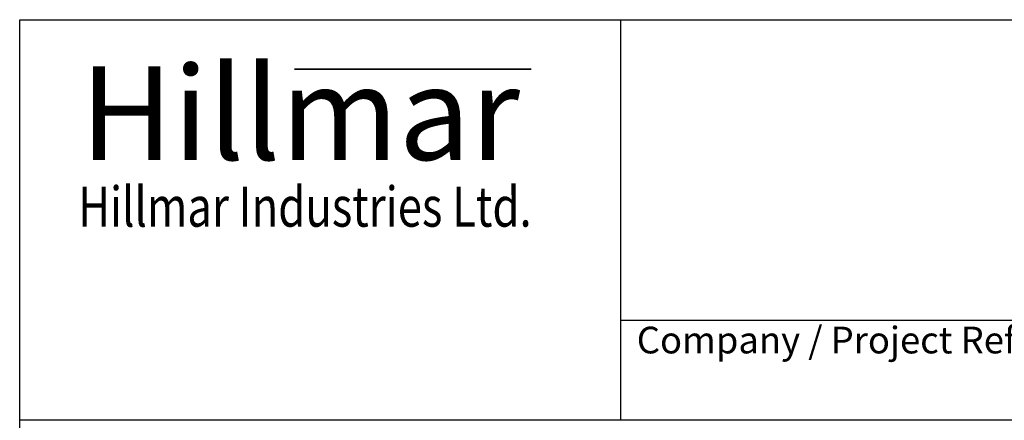
# Model space of a CAD drawing. Units: millimetres. Extents: x 544 to 7315, y 68 to 9534.
# Drawn here: x 735 to 3316, y 8484 to 9534 of the extents above; entities that cross this region are included whole.
import ezdxf
from ezdxf.enums import TextEntityAlignment as Align

# ---------------------------------------------------------------- set-up
doc = ezdxf.new("R2010")
doc.units = ezdxf.units.MM
doc.header["$LTSCALE"] = 35
for name, color, linetype, lineweight in [('Bend Extents(Hillmar_metric)', 7, 'Continuous', 35), ('Sketch Geometry(Hillmar_metric)', 7, 'Continuous', 25), ('Symbols(Hillmar_metric)', 7, 'Continuous', 18), ('Visible Edges(Hillmar_metric)', 7, 'Continuous', 25)]:
    doc.layers.add(name, color=color, linetype=linetype, lineweight=lineweight)
doc.styles.add('Hillmar_Imperial_Parts_List', font='arial.ttf')
doc.styles.add('Hillmar_metric_Logo', font='timesbd.ttf')
doc.styles.add('Hillmar_metric_title_block', font='arial.ttf')
doc.styles.add('Text Style48', font='arial.ttf')
doc.styles.add('Text Style95', font='arial.ttf')
doc.styles.add('Text Style96', font='arialbd.ttf')

# ---------------------------------------------------------------- blocks, each defined once
blk = doc.blocks.new('Borders Default Border')
at = {"layer": 'Sketch Geometry(Hillmar_metric)', "flags": 128}
blk.add_lwpolyline([(21, 12), (21, 272.4), (209, 272.4), (209, 12), (21, 12)], dxfattribs=at)
blk = doc.blocks.new('Title Blocks Hillmar_Metric')
at = {"layer": 'Bend Extents(Hillmar_metric)'}
blk.add_line((45.996, 267.97), (63.736, 267.97), dxfattribs=at)
at = {"layer": 'Visible Edges(Hillmar_metric)'}
for p, q in [((25.419, 241.67), (25.419, 271.67)), ((25.419, 271.67), (213.419, 271.67)), ((70.419, 271.67), (70.419, 241.67)), ((70.419, 249.17), (213.419, 249.17)), ((213.419, 241.67), (25.419, 241.67))]:
    blk.add_line(p, q, dxfattribs=at)
at = {"layer": 'Symbols(Hillmar_metric)', "color": 7}
for s, insert, char_height, width, attachment_point, style in [('\\fTimes New Roman|b1|i0;\\H7.0000;Hillmar', (46.419, 264.67), 7, 40.79509, 5, 'Hillmar_metric_Logo'), ('\\fTimes New Roman|b1|i0;\\W0.80;\\H3.0000; Hillmar Industries Ltd.', (46.419, 257.67), 3, 39.12426, 5, 'Hillmar_metric_Logo'), ('  Company / Project Reference:', (70.419, 247.42), 2, 44.69155, 4, 'Hillmar_Imperial_Parts_List')]:
    blk.add_mtext(s, dxfattribs=dict(at, insert=insert, char_height=char_height, width=width, attachment_point=attachment_point, style=style))
for tag, p, height, rotation, style in [('<Line1>_001', (100.319, 267.818), 2.5, 0.23438, 'Text Style96'), ('<Line2>_001', (99.956, 263.442), 2.5, 0.23438, 'Text Style96'), ('<Line3>_001', (105.604, 259.09), 2.5, 0.23438, 'Text Style96'), ('<Line4>_001', (114.698, 254.762), 2.5, 0.23438, 'Text Style96'), ('<Line5>_001', (117.669, 250.389), 2.5, 0.23438, 'Text Style96'), ('<Form_Number>_001', (169.793, 249.937), 2.5, 0.23438, 'Text Style48'), ('FILENAME_AND_PATH_001', (21.589, 14.111), 1.5, 90, 'Hillmar_metric_title_block')]:
    blk.add_attdef(tag, p, '', height=height, rotation=rotation, dxfattribs=dict(at, style=style))
at = {"layer": 'Symbols(Hillmar_metric)', "color": 7, "style": 'Text Style48'}
for tag, p in [('<Sheet_Number>', (169.919, 266.17)), ('<Job_Number>', (169.919, 258.67)), ('<Document_Package_Number.>', (169.919, 243.67))]:
    blk.add_attdef(tag, text='', height=2.5, rotation=0.23438, dxfattribs=at).set_placement(p, align=Align.MIDDLE_LEFT)
at = {"layer": 'Symbols(Hillmar_metric)', "color": 7}
for tag, height, style, p in [('<Document_Package_Number_Rev..>', 2.5, 'Text Style48', (208.419, 243.67)), ('<Date>', 2.2, 'Text Style95', (138.419, 243.67)), ('<Page>', 2.2, 'Text Style95', (158.419, 243.67))]:
    blk.add_attdef(tag, text='', height=height, rotation=0.23438, dxfattribs=dict(at, style=style)).set_placement(p, align=Align.MIDDLE_CENTER)

msp = doc.modelspace()

# ---------------------------------------------------------------- linework, layer by layer
at = {"layer": 'Sketch Geometry(Hillmar_metric)'}
msp.add_line((4084.4493, 8484.0005), (827.9395, 8484.0005), dxfattribs=at)

# ---------------------------------------------------------------- block references
at = {"xscale": 35, "yscale": 35, "zscale": 35}
for name, p in [('Title Blocks Hillmar_Metric', (-154.6619, 25.5454)), ('Borders Default Border', (0, 0))]:
    msp.add_blockref(name, p, dxfattribs=at)

doc.saveas('drawing.dxf')
